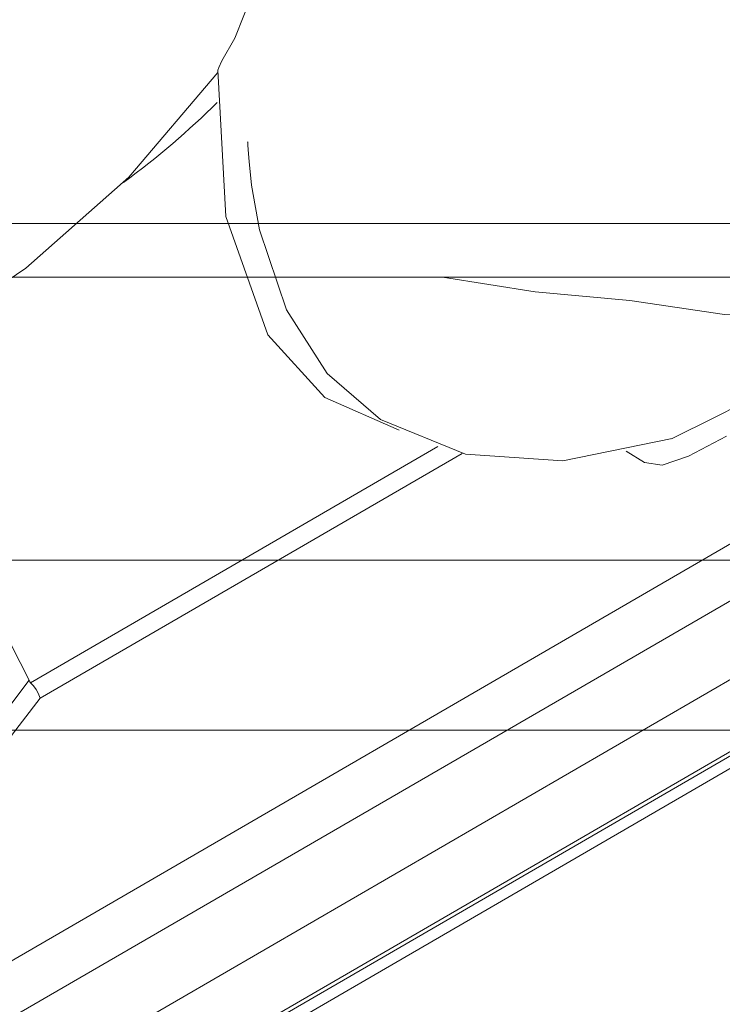
# Model space of a CAD drawing. Units: millimetres. Extents: x -149 to 149, y -67 to 68.
# Drawn here: x 5 to 11, y -4 to 5 of the extents above; entities that cross this region are included whole.
import ezdxf

# ---------------------------------------------------------------- set-up
doc = ezdxf.new("R2010")
doc.units = ezdxf.units.MM
for name, color, linetype, true_color in [('ORTHO$58', 7, 'Continuous', 0xffffff), ('ORTHO$60', 7, 'Continuous', 0xffffff), ('Top$57', 7, 'Continuous', 0xffffff), ('Top$61', 7, 'Continuous', 0xffffff)]:
    doc.layers.add(name, color=color, linetype=linetype, true_color=true_color)

msp = doc.modelspace()

# ---------------------------------------------------------------- linework, layer by layer
at = {"layer": 'ORTHO$58', "color": 155, "linetype": 'Continuous', "lineweight": 13}
for p, q in [((-37.7455, 0, 89.979), (37.7455, 0, 89.979)), ((37.7455, 0, -89.979), (-37.7455, 0, -89.979)), ((-8, 0, 73.5255), (8, 0, 73.5255)), ((8, 0, 64.4745), (-8, 0, 64.4745)), ((8, 0, 74.0248), (-8, 0, 74.0248)), ((-8, 0, 63.9752), (8, 0, 63.9752)), ((1.2536, 0, 74.0773), (8, 0, 74.0773)), ((14.7155, 0, 89.7532), (1.2606, 0, 89.7532)), ((1.938, 0, 89.2713), (14.7155, 0, 89.2713)), ((8, 0, 74.8525), (1.9842, 0, 74.8525)), ((2.4053, 0, -2.6175), (5.2947, 0, -2.6175)), ((5.2947, 0, 2.6175), (2.4053, 0, 2.6175)), ((2.4607, 0, 63.1785), (5.2393, 0, 63.1785)), ((5.2393, 0, 63.9013), (2.4607, 0, 63.9013)), ((2.4845, 0, -89.7532), (5.2155, 0, -89.7532)), ((5.2155, 0, -89.2713), (2.4845, 0, -89.2713)), ((5.2275, 0, -76.1437), (5.2155, 0, -89.2713)), ((5.2169, 0, -54.9297), (5.5989, 0, -55.1502)), ((5.5989, 0, -65.8498), (5.2169, 0, -66.0703)), ((5.2393, 0, 63.1785), (5.2393, 0, 63.9013)), ((5.2393, 0, 63.1785), (5.2947, 0, 2.6175)), ((5.2947, 0, -2.6175), (5.2561, 0, -44.8792)), ((6.3263, 0, -87.73), (5.7156, 0, -88.9523)), ((5.7156, 0, -88.9523), (5.7273, 0, -76.1611)), ((5.7365, 0, -55.2296), (6.1185, 0, -55.4502)), ((6.1185, 0, -65.5498), (5.7365, 0, -65.7704)), ((5.7702, 0, 29.2651), (5.7393, 0, 63.0884)), ((5.7393, 0, 63.0884), (6.5124, 0, 61.5409)), ((5.7559, 0, -44.8967), (5.7803, 0, -18.2018)), ((5.7945, 0, 2.6349), (5.7725, 0, 26.7328)), ((5.7825, 0, -15.7961), (5.7945, 0, -2.6349)), ((5.8227, 0, -0.3314), (6.5724, 0, -0.3314)), ((5.8227, 0, 0.3314), (6.5724, 0, 0.3314)), ((5.8227, 0, 0.3314), (5.8227, 0, -0.3314)), ((5.8837, 0, -74.499), (5.8837, 0, -75.8434)), ((5.8837, 0, -45.1566), (5.8837, 0, -46.501)), ((6.5112, 0, 4.186), (5.9055, 0, 3.5803)), ((5.9055, 0, -3.5803), (6.5112, 0, -4.186)), ((6.256, 0, -55.5296), (6.6381, 0, -55.7502)), ((6.6381, 0, -65.2498), (6.256, 0, -65.4704)), ((6.4653, 0, -89.7012), (7.0761, 0, -88.479)), ((7.2622, 0, 62.2899), (6.489, 0, 63.8373)), ((6.5559, 0, -5.9354), (7.3056, 0, -5.9354)), ((6.5559, 0, 5.9354), (7.3056, 0, 5.9354)), ((6.5559, 0, 26.32), (6.5559, 0, 5.9354)), ((6.5559, 0, -5.9354), (6.5559, 0, -15.3518)), ((6.5559, 0, -77.4932), (6.5559, 0, -78.4927)), ((6.5559, 0, 59.7933), (6.5559, 0, 29.68)), ((6.5559, 0, 59.7933), (7.3056, 0, 59.7933)), ((6.5559, 0, -18.6482), (6.5559, 0, -43.5068)), ((6.5559, 0, -77.4932), (7.3056, 0, -77.4932)), ((6.5559, 0, -43.5068), (7.3056, 0, -43.5068)), ((6.5559, 0, -78.4927), (7.3056, 0, -78.4927)), ((6.5724, 0, -0.3314), (6.5724, 0, 0.3314)), ((8.8276, 0, -0.3314), (6.5724, 0, -0.3314)), ((6.5724, 0, 0.3314), (8.8276, 0, 0.3314)), ((6.6553, 0, -2.8305), (8.7447, 0, -2.8305)), ((6.6553, 0, 2.8305), (7.261, 0, 3.4362)), ((7.261, 0, -3.4362), (6.6553, 0, -2.8305)), ((8.7447, 0, 2.8305), (6.6553, 0, 2.8305)), ((6.7756, 0, -55.8296), (6.8171, 0, -55.8535)), ((6.8171, 0, -65.1465), (6.7756, 0, -65.1704)), ((7.0761, 0, -88.479), (8.3239, 0, -88.479)), ((7.4325, 0, -62.2326), (7.2471, 0, -62.418)), ((7.4325, 0, -62.8326), (7.2471, 0, -63.018)), ((7.4325, 0, -63.4326), (7.2471, 0, -63.618)), ((8.139, 0, -3.4362), (7.261, 0, -3.4362)), ((7.261, 0, 3.4362), (8.139, 0, 3.4362)), ((8, 0, 62.2899), (7.2622, 0, 62.2899)), ((7.3056, 0, 59.7933), (8, 0, 59.7933)), ((7.3056, 0, 5.9354), (7.3056, 0, 26.0304)), ((7.3056, 0, -5.9354), (8.0944, 0, -5.9354)), ((8.0944, 0, 5.9354), (7.3056, 0, 5.9354)), ((7.3056, 0, -43.5068), (7.3056, 0, -18.9607)), ((7.3056, 0, -15.0393), (7.3056, 0, -5.9354)), ((7.3056, 0, 29.9696), (7.3056, 0, 59.7933)), ((8.0944, 0, -78.4927), (7.3056, 0, -78.4927)), ((7.3056, 0, -78.4927), (7.3056, 0, -77.4932)), ((7.4325, 0, -56.9194), (7.4325, 0, -56.9673)), ((7.4325, 0, -57.1261), (7.4325, 0, -57.5673)), ((7.4325, 0, -57.7261), (7.4325, 0, -58.1673)), ((7.4325, 0, -58.3261), (7.4325, 0, -58.7672)), ((7.4325, 0, -62.2328), (7.4325, 0, -62.6739)), ((7.4325, 0, -62.8327), (7.4325, 0, -63.2739)), ((7.4325, 0, -63.4327), (7.4325, 0, -63.8739)), ((7.4325, 0, -64.0327), (7.4325, 0, -64.0806)), ((8, 0, 59.7933), (8, 0, 62.2899)), ((8, 0, 63.9752), (8, 0, 62.2899)), ((8, 0, 74.0248), (8, 0, 74.0773)), ((8, 0, 74.8525), (8, 0, 74.0773)), ((8, 0, 73.5255), (8, 0, 74.0248)), ((8, 0, 63.9752), (8, 0, 64.4745)), ((8.8441, 0, 5.9354), (8.0944, 0, 5.9354)), ((8.0944, 0, 26.0494), (8.0944, 0, 5.9354)), ((8.8441, 0, -5.9354), (8.0944, 0, -5.9354)), ((8.0944, 0, -5.9354), (8.0944, 0, -15.0393)), ((8.0944, 0, -18.9607), (8.0944, 0, -43.868)), ((8.0944, 0, 59.7938), (8.0944, 0, 29.9506)), ((8.0944, 0, -78.4927), (8.8441, 0, -78.4927)), ((8.0944, 0, -77.132), (8.0944, 0, -78.4927)), ((8.8441, 0, 59.7938), (8.0944, 0, 59.7938)), ((8.0944, 0, -77.132), (8.8441, 0, -77.132)), ((8.8441, 0, -43.868), (8.0944, 0, -43.868)), ((8.7447, 0, -2.8305), (8.139, 0, -3.4362)), ((8.139, 0, 3.4362), (8.7447, 0, 2.8305)), ((8.3239, 0, -88.479), (8.9347, 0, -89.7012)), ((9.5773, 0, -0.3314), (8.8276, 0, -0.3314)), ((9.5773, 0, 0.3314), (8.8276, 0, 0.3314)), ((8.8276, 0, 0.3314), (8.8276, 0, -0.3314)), ((8.8441, 0, 5.9354), (8.8441, 0, 26.3856)), ((8.8441, 0, -15.3518), (8.8441, 0, -5.9354)), ((8.8441, 0, 29.6144), (8.8441, 0, 59.7938)), ((8.8441, 0, -78.4927), (8.8441, 0, -77.132)), ((8.8441, 0, -43.868), (8.8441, 0, -18.6482)), ((8.8888, 0, -4.186), (9.4945, 0, -3.5803)), ((9.4945, 0, 3.5803), (8.8888, 0, 4.186)), ((9.6844, 0, -88.9523), (9.0737, 0, -87.73)), ((9.5163, 0, -72.3739), (9.5163, 0, -73.2719)), ((9.5163, 0, -47.7281), (9.5163, 0, -48.6261)), ((9.5773, 0, -0.3314), (9.5773, 0, 0.3314)), ((9.6276, 0, 26.8857), (9.6055, 0, 2.6349)), ((9.6055, 0, -2.6349), (9.6175, 0, -15.7961)), ((9.6197, 0, -18.2018), (9.6474, 0, -48.4499)), ((9.6608, 0, 63.1591), (9.6297, 0, 29.112)), ((9.6694, 0, -72.5797), (9.6844, 0, -88.9523)), ((10.1053, 0, -2.6175), (14.1125, 0, -2.6175)), ((14.1125, 0, 2.6175), (10.1053, 0, 2.6175)), ((10.1053, 0, 2.6175), (10.1611, 0, 63.5933)), ((10.1472, 0, -48.4325), (10.1053, 0, -2.6175)), ((10.1845, 0, -89.2713), (10.1693, 0, -72.5622)), ((10.1845, 0, -89.7532), (14.7155, 0, -89.7532)), ((14.7155, 0, -89.2713), (10.1845, 0, -89.2713))]:
    msp.add_line(p, q, dxfattribs=at)
for points in [[(5.2168, 0), (3.5385, 0), (2.2157, 0)], [(2.2157, 0), (3.894, 0), (5.2168, 0)], [(5.7273, 0), (5.5633, 0), (5.1155, 0), (4.6388, 0), (4.1353, 0)], [(4.1595, 0), (4.801, 0), (5.3633, 0), (5.6532, 0), (5.7559, 0)], [(4.2727, 0), (4.6565, 0), (4.9936, 0), (5.2275, 0)], [(4.2736, 0), (4.9175, 0), (5.4865, 0), (5.78, 0), (5.8837, 0)], [(5.8837, 0), (5.7179, 0), (5.2637, 0), (4.7813, 0), (4.2736, 0)], [(5.2561, 0), (5.1574, 0), (4.8877, 0), (4.2981, 0)], [(6.4653, 0), (6.4201, 0), (6.3214, 0), (6.0395, 0), (5.2155, 0)], [(5.7156, 0), (5.541, 0), (5.2155, 0)], [(5.2155, 0), (5.2155, 0), (5.2155, 0)], [(5.2168, 0), (5.2547, 0), (5.2846, 0)], [(5.2846, 0), (5.2466, 0), (5.2168, 0)], [(5.2846, 0), (5.3131, 0), (5.3458, 0)], [(5.3458, 0), (5.3047, 0), (5.2846, 0)], [(5.3458, 0), (5.4867, 0), (5.599, 0)], [(5.599, 0), (5.4563, 0), (5.3458, 0)], [(5.7702, 0), (5.7685, 0), (5.7659, 0), (5.7587, 0), (5.7388, 0), (5.6893, 0), (5.5899, 0), (5.4499, 0), (5.3893, 0), (5.5754, 0), (5.7099, 0), (5.7567, 0), (5.7686, 0), (5.7714, 0), (5.7725, 0)], [(5.7825, 0), (5.781, 0), (5.7786, 0), (5.7723, 0), (5.755, 0), (5.7122, 0), (5.6252, 0), (5.4986, 0), (5.4373, 0), (5.5993, 0), (5.7225, 0), (5.7658, 0), (5.7767, 0), (5.7793, 0), (5.7803, 0)], [(5.7364, 0), (5.6593, 0), (5.599, 0)], [(5.599, 0), (5.6758, 0), (5.7364, 0)], [(5.7156, 0), (5.7826, 0), (5.9907, 0), (6.4653, 0)], [(5.7273, 0), (5.8149, 0), (5.8837, 0)], [(5.7364, 0), (5.7743, 0), (5.8042, 0)], [(5.8042, 0), (5.7662, 0), (5.7364, 0)], [(5.8837, 0), (5.8121, 0), (5.7559, 0)], [(5.8042, 0), (5.8329, 0), (5.8655, 0)], [(5.8655, 0), (5.8245, 0), (5.8042, 0)], [(5.8655, 0), (6.0063, 0), (6.1187, 0)], [(6.1187, 0), (5.9759, 0), (5.8655, 0)], [(5.8837, 0), (6.2358, 0), (6.5124, 0)], [(6.5124, 0), (6.1603, 0), (5.8837, 0)], [(6.3122, 0), (5.9744, 0), (5.8837, 0)], [(5.8837, 0), (6.0279, 0), (6.3122, 0)], [(6.256, 0), (6.1789, 0), (6.1187, 0)], [(6.1187, 0), (6.1954, 0), (6.256, 0)], [(6.256, 0), (6.294, 0), (6.3238, 0)], [(6.3238, 0), (6.2858, 0), (6.256, 0)], [(6.9375, 0), (6.5872, 0), (6.3122, 0)], [(6.3122, 0), (6.6623, 0), (6.9375, 0)], [(6.3238, 0), (6.3526, 0), (6.3851, 0)], [(6.3851, 0), (6.3443, 0), (6.3238, 0)], [(6.3851, 0), (6.5259, 0), (6.6383, 0)], [(6.6383, 0), (6.4955, 0), (6.3851, 0)], [(6.5559, 0), (6.5521, 0), (6.541, 0), (6.5261, 0), (6.5186, 0), (6.5152, 0), (6.5124, 0)], [(6.5124, 0), (6.5165, 0), (6.5196, 0), (6.525, 0), (6.5339, 0), (6.5466, 0), (6.5559, 0)], [(6.5559, 0), (6.558, 0), (6.5612, 0), (6.5701, 0), (6.596, 0), (6.6709, 0), (6.8369, 0), (7.0539, 0), (7.3056, 0)], [(7.3056, 0), (6.9307, 0), (6.7395, 0), (6.6084, 0), (6.568, 0), (6.559, 0), (6.5568, 0), (6.5559, 0)], [(7.3056, 0), (6.93, 0), (6.7385, 0), (6.6079, 0), (6.568, 0), (6.559, 0), (6.5568, 0), (6.5559, 0)], [(6.5559, 0), (6.558, 0), (6.5612, 0), (6.57, 0), (6.5956, 0), (6.6703, 0), (6.8362, 0), (7.0537, 0), (7.3056, 0)], [(6.7756, 0), (6.6985, 0), (6.6383, 0)], [(6.6383, 0), (6.715, 0), (6.7756, 0)], [(6.7756, 0), (6.8136, 0), (6.8435, 0)], [(6.8435, 0), (6.8054, 0), (6.7756, 0)], [(6.8435, 0), (6.8724, 0), (6.9047, 0)], [(6.9047, 0), (6.8641, 0), (6.8435, 0)], [(6.9047, 0), (7.0455, 0), (7.1579, 0)], [(7.1579, 0), (7.0151, 0), (6.9047, 0)], [(7.3056, 0), (7.1769, 0), (7.0537, 0), (6.9719, 0), (6.9489, 0), (6.9417, 0), (6.9375, 0)], [(6.9375, 0), (6.9441, 0), (6.9511, 0), (6.9673, 0), (7.0071, 0), (7.1039, 0), (7.2047, 0), (7.3056, 0)], [(7.2878, 0), (7.2148, 0), (7.1579, 0)], [(7.1579, 0), (7.2304, 0), (7.2878, 0)], [(7.2471, 0), (7.2326, 0), (7.2471, 0)], [(7.2471, 0), (7.2326, 0), (7.2471, 0)], [(7.2471, 0), (7.2326, 0), (7.2471, 0)], [(7.2471, 0), (7.2326, 0), (7.2471, 0)], [(7.2471, 0), (7.2328, 0), (7.2471, 0)], [(7.2471, 0), (7.2329, 0), (7.2471, 0)], [(7.2471, 0), (7.2329, 0), (7.2471, 0)], [(7.2471, 0), (7.2329, 0), (7.2471, 0)], [(7.4325, 0), (7.328, 0), (7.2471, 0)], [(7.2471, 0), (7.351, 0), (7.4325, 0)], [(7.4325, 0), (7.328, 0), (7.2471, 0)], [(7.2471, 0), (7.351, 0), (7.4325, 0)], [(7.4325, 0), (7.328, 0), (7.2471, 0)], [(7.2471, 0), (7.351, 0), (7.4325, 0)], [(7.4325, 0), (7.328, 0), (7.2471, 0)], [(7.2471, 0), (7.351, 0), (7.4325, 0)], [(7.2471, 0), (7.3503, 0), (7.4325, 0)], [(7.2471, 0), (7.3502, 0), (7.4325, 0)], [(7.2471, 0), (7.3502, 0), (7.4325, 0)], [(7.4325, 0), (7.3288, 0), (7.2471, 0)], [(7.2471, 0), (7.3502, 0), (7.4325, 0)], [(7.4325, 0), (7.4325, 0), (7.4325, 0)], [(7.4325, 0), (7.4325, 0), (7.4325, 0)], [(7.4325, 0), (7.4325, 0), (7.4325, 0)], [(7.4325, 0), (7.4325, 0), (7.4325, 0)], [(7.4325, 0), (7.4325, 0), (7.4325, 0)], [(7.4325, 0), (7.4325, 0), (7.4325, 0)], [(7.4325, 0), (7.4325, 0), (7.4325, 0)], [(7.4325, 0), (7.4325, 0), (7.4325, 0)], [(7.4325, 0), (7.4325, 0), (7.4325, 0)], [(7.7739, 0), (7.7752, 0), (7.7827, 0), (7.8095, 0), (7.8912, 0), (8.0944, 0)], [(8.0944, 0), (7.9603, 0), (7.847, 0), (7.7854, 0), (7.7745, 0), (7.7739, 0)], [(8.3432, 0), (8.0256, 0), (7.7739, 0)], [(7.7739, 0), (8.0939, 0), (8.3432, 0)], [(8, 0), (9.7257, 0), (11.2455, 0), (12.3794, 0), (12.9972, 0), (13.0265, 0), (12.4639, 0), (11.3754, 0), (9.8842, 0)], [(8.124, 0), (8.1182, 0), (8.114, 0), (8.1073, 0), (8.0983, 0), (8.0942, 0), (8.0944, 0)], [(8.8441, 0), (8.842, 0), (8.8388, 0), (8.8299, 0), (8.804, 0), (8.7291, 0), (8.5631, 0), (8.3461, 0), (8.0944, 0)], [(8.0944, 0), (8.4693, 0), (8.6605, 0), (8.7916, 0), (8.832, 0), (8.841, 0), (8.8432, 0), (8.8441, 0)], [(8.8441, 0), (8.8422, 0), (8.8394, 0), (8.8317, 0), (8.8092, 0), (8.7441, 0), (8.5623, 0), (8.0944, 0)], [(8.0944, 0), (8.6598, 0), (8.8021, 0), (8.8343, 0), (8.8415, 0), (8.8433, 0), (8.8441, 0)], [(8.7956, 0), (8.4252, 0), (8.124, 0)], [(9.5163, 0), (9.409, 0), (9.1167, 0), (8.724, 0), (8.3432, 0)], [(8.3432, 0), (8.724, 0), (9.1167, 0), (9.409, 0), (9.5163, 0)], [(9.8842, 0), (9.4142, 0), (9.0422, 0), (8.8485, 0), (8.8079, 0), (8.7989, 0), (8.7956, 0)], [(8.8441, 0), (8.8482, 0), (8.8597, 0), (8.8744, 0), (8.8817, 0), (8.8876, 0)], [(8.8441, 0), (8.8479, 0), (8.8589, 0), (8.8737, 0), (8.8813, 0), (8.8876, 0)], [(8.8876, 0), (8.8803, 0), (8.8748, 0), (8.8659, 0), (8.8533, 0), (8.8441, 0)], [(8.8876, 0), (9.2397, 0), (9.5163, 0)], [(9.5163, 0), (9.1642, 0), (8.8876, 0)], [(8.8876, 0), (9.3206, 0), (9.6608, 0)], [(10.1845, 0), (9.3605, 0), (9.0786, 0), (8.9799, 0), (8.9347, 0)], [(8.9347, 0), (9.2435, 0), (9.5144, 0), (9.6844, 0)], [(9.5163, 0), (9.6021, 0), (9.6694, 0)], [(9.6474, 0), (9.574, 0), (9.5163, 0)], [(9.5163, 0), (9.6499, 0), (9.9265, 0)], [(9.9265, 0), (9.5997, 0), (9.5163, 0)], [(9.6197, 0), (9.6212, 0), (9.6236, 0), (9.63, 0), (9.6477, 0), (9.6921, 0), (9.7809, 0), (9.9064, 0), (9.9609, 0), (9.7939, 0), (9.6736, 0), (9.6317, 0), (9.6211, 0), (9.6185, 0), (9.6175, 0)], [(9.6276, 0), (9.629, 0), (9.631, 0), (9.6364, 0), (9.6512, 0), (9.6873, 0), (9.7605, 0), (9.8674, 0), (9.9196, 0), (9.7824, 0), (9.6788, 0), (9.6422, 0), (9.6328, 0), (9.6306, 0), (9.6297, 0)], [(9.6474, 0), (9.7823, 0), (10.0595, 0)], [(9.6608, 0), (9.6706, 0), (9.6882, 0), (9.7389, 0), (9.8736, 0), (10.1611, 0)], [(10.0807, 0), (9.7527, 0), (9.6694, 0)], [(10.1845, 0), (9.7987, 0), (9.6844, 0)], [(9.9265, 0), (10.001, 0), (10.0595, 0)], [(10.0807, 0), (9.9944, 0), (9.9265, 0)], [(10.0595, 0), (11.3366, 0), (12.4396, 0), (13.8081, 0)], [(13.7983, 0), (12.9864, 0), (11.9933, 0), (10.0807, 0)], [(10.3945, 0), (10.1977, 0), (10.1472, 0)], [(10.1693, 0), (10.2493, 0), (10.4157, 0)], [(10.1845, 0), (10.1845, 0), (10.1845, 0)]]:
    msp.add_lwpolyline(points, dxfattribs=at)
at = {"layer": 'ORTHO$58', "color": 155, "linetype": 'Continuous', "lineweight": 13, "extrusion": (0, 1, 0)}
for radius in [13.3218, 12.8214, 10.284, 10.0887, 7.2]:
    msp.add_circle((0, -60.5), radius, dxfattribs=at)
at = {"layer": 'ORTHO$58', "color": 155, "linetype": 'Continuous', "lineweight": 13, "extrusion": (0, -1, 0)}
for radius in [13.3209, 10.7833]:
    msp.add_circle((0, -60.5), radius, dxfattribs=at)
at = {"layer": 'ORTHO$58', "color": 155, "linetype": 'Continuous', "lineweight": 13, "extrusion": (0, 1, 0)}
for centre, radius, start, end in [((0, 0), 139, 51.727635, 128.272365), ((0, 0), 139, 51.727635, 128.272365), ((0, 0), 139, 231.727635, 304.83144), ((0, 0), 139, 231.727635, 304.83144), ((0, -60.5), 8, 218.28938, 261.71438), ((0, -60.5), 8, 98.28563, 141.71063), ((0, -60.5), 7.75, 103.545, 136.45688), ((0, -60.5), 7.75, 223.54312, 256.44937), ((-7.6528, 28), 2, 279.99695, 80.00305), ((-7.7, -17), 2, 281.37275, 78.62725), ((0, -60.5), 8.25, 145.72218, 147.75708), ((0, -60.5), 8.25, 212.24292, 214.27782), ((0, -60.5), 16.0005, 240.93148, 244.30517), ((0, -60.5), 16.0005, 115.69483, 119.06852), ((0, -60.5), 8.25, 152.24292, 154.27782), ((0, -60.5), 8.25, 205.72218, 207.75708), ((0, -60.5), 8, 180, 201.7125), ((0, -60.5), 8, 158.2875, 180), ((0, -60.5), 7.75, 163.54688, 196.45313), ((-8, 69), 6.7101, 268.94138, 270), ((-8, 69), 4.5255, 90, 270), ((-7.7, -17), 2, 101.37275, 258.62725), ((-7.6528, 28), 2, 102.75524, 257.24476), ((0, -60.5), 14.7782, 132.19834, 160.47202), ((0, -60.5), 14.7782, 199.52798, 227.80166)]:
    msp.add_arc(centre, radius, start, end, dxfattribs=at)
at = {"layer": 'ORTHO$58', "color": 155, "linetype": 'Continuous', "lineweight": 13, "extrusion": (0, -1, 0)}
for centre, radius, start, end in [((0, -60.5), 14.7411, 55.52953, 64.64628), ((0, -60.5), 14.7411, 295.35372, 304.47047), ((0, -60.5), 8.5, 29.02457, 30.97543), ((0, -60.5), 8.5, 329.02457, 330.97543), ((0, -60.5), 18.4971, 293.26355, 295.9511), ((0, -60.5), 18.4971, 64.0489, 66.73645), ((8, 69), 9.2067, 270, 270.58738), ((8, 69), 5.0248, 270, 90)]:
    msp.add_arc(centre, radius, start, end, dxfattribs=at)
at = {"layer": 'ORTHO$58', "color": 155, "linetype": 'Continuous', "lineweight": 13, "extrusion": (0, 1, 0)}
for centre, major_axis, ratio, start_param, end_param in [((5.2275, 0, -76.1611), (-0.5, 0, 0.0005), 0.034899, 1.570764, 3.115397), ((5.2561, 0, -44.8967), (0.5, 0, -0.0005), 0.034899, 4.712357, 6.256989), ((5.2947, 0, 2.6349), (0.5, 0, 0.0005), 0.034899, 0.026196, 1.570828), ((5.2947, 0, -2.6349), (0.5, 0, -0.0005), 0.034899, 4.712357, 6.256989), ((6.489, 0, 63.0884), (-0.6709, 0, -0.3352), 0.998288, 0.464059, 2.033485), ((6.6553, 0, 3.5803), (-0.5303, 0, 0.5303), 0.999315, 3.927333, 5.497445), ((6.6553, 0, -3.5803), (-0.5303, 0, -0.5303), 0.999315, 0.785741, 2.355852), ((7.0761, 0, -87.73), (-0.6709, 0, 0.3352), 0.998288, 4.2497, 5.819127), ((7.261, 0, -4.186), (-0.5303, 0, -0.5303), 0.999315, 0.785741, 2.355852), ((7.261, 0, 4.186), (-0.5303, 0, 0.5303), 0.999315, 3.927333, 5.497445), ((7.2622, 0, 61.5409), (-0.6709, 0, -0.3352), 0.998288, 0.464059, 2.033485), ((7.2622, 0, -45.4068), (-0.6502, 0, 0.3737), 0.998622, 4.63929, 5.76093), ((7.2622, 0, -75.5932), (-0.6502, 0, -0.3737), 0.998622, 0.522255, 1.643895), ((8.1378, 0, -75.1397), (-0.7076, 0, 0.2487), 0.996895, 0.727067, 2.802688), ((8.1378, 0, -45.8603), (0.7076, 0, 0.2487), 0.996895, 0.338905, 2.414525), ((8.1378, 0, 61.5422), (0.6722, 0, -0.3327), 0.998262, 4.234981, 5.822852), ((8.139, 0, 4.186), (0.5303, 0, 0.5303), 0.999315, 0.785741, 2.355852), ((8.139, 0, -4.186), (0.5303, 0, -0.5303), 0.999315, 3.927333, 5.497445), ((8.3239, 0, -87.73), (-0.6709, 0, -0.3352), 0.998288, 3.605651, 5.175078), ((8.7447, 0, -3.5803), (0.5303, 0, -0.5303), 0.999315, 3.927333, 5.497445), ((8.7447, 0, 3.5803), (0.5303, 0, 0.5303), 0.999315, 0.785741, 2.355852), ((8.9111, 0, 63.1591), (0.6818, 0, -0.3125), 0.998031, 4.128753, 5.85263), ((10.1053, 0, 2.6349), (0.5, 0, -0.0005), 0.034899, 1.570764, 3.115397), ((10.1053, 0, -2.6349), (0.5, 0, 0.0005), 0.034899, 3.167789, 4.712421), ((10.1472, 0, -48.4499), (0.5, 0, 0.0005), 0.034899, 3.167789, 4.712421), ((10.1693, 0, -72.5797), (-0.5, 0, -0.0005), 0.034899, 0.026196, 1.570828), ((10.1611, 0, 63.5671), (0.2777, 0, -0.6967), 0.012928, 3.193957, 4.679964), ((10.3945, 0, -49.0055), (0.335, 0, 0.3712), 0.023389, 3.185238, 4.738301), ((10.4157, 0, -72.0227), (-0.3357, 0, 0.3706), 0.023437, 0.043645, 1.544927)]:
    msp.add_ellipse(centre, major_axis=major_axis, ratio=ratio, start_param=start_param, end_param=end_param, dxfattribs=at)
at = {"layer": 'ORTHO$58', "color": 155, "linetype": 'Continuous', "lineweight": 13, "extrusion": (0, -1, 0)}
for centre, major_axis, ratio, start_param, end_param in [((5.2394, 0, 63.0866), (-0.5, 0, 0.0007), 0.183688, 3.168224, 4.712856), ((5.2394, 0, 63.8356), (-1.25, 0, 0), 0.052536, 3.167837, 4.712469), ((3.3189, 0), (0, 0, 75), 0.02636, 4.677482, 4.747296), ((7.0377, 0, 28), (1.8458, 0), 0.942833, 1.834873, 2.327709), ((7.0377, 0, 28), (1.8458, 0), 0.942833, 3.9572, 4.448313), ((7.0908, 0, -17), (1.8281, 0), 0.942833, 3.913142, 4.415462), ((7.0908, 0, -17), (1.8281, 0), 0.942833, 1.867723, 2.368319), ((3.8187, 0), (0, 0, 75.5), 0.026186, 4.677482, 4.747296), ((5.9078, 0, 0.3314), (0, 0, 3.25), 0.026186, 0.02618, 1.570796), ((5.9078, 0, -0.3314), (0, 0, 3.25), 0.026186, 1.570796, 3.115413), ((6.3137, 0, -78.4927), (0, 0, 9.25), 0.026186, 3.193953, 4.712389), ((6.51, 0, -5.9354), (0, 0, 1.75), 0.026186, 4.712389, 6.257005), ((6.51, 0, 5.9354), (0, 0, 1.75), 0.026186, 3.167773, 4.712389), ((6.51, 0, 59.7933), (0, 0, 1.75), 0.026186, 4.712389, 6.230825), ((6.6575, 0, -0.3314), (0, 0, 2.5), 0.034042, 1.570796, 3.115413), ((6.6575, 0, 0.3314), (0, 0, 2.5), 0.034042, 0.02618, 1.570796), ((7.0634, 0, -78.4927), (0, 0, 10), 0.024222, 3.193953, 4.712389), ((7.2598, 0, -5.9354), (0, 0, 2.5), 0.01833, 4.712389, 6.257005), ((7.2598, 0, 5.9354), (0, 0, 2.5), 0.01833, 3.167773, 4.712389), ((7.2598, 0, 59.7933), (0, 0, 2.5), 0.01833, 4.712389, 6.230825), ((8, 0, 69.0155), (0, 0, 5.837), 0.999998, 3.520854, 6.283185), ((8.1402, 0, -5.9354), (0, 0, 2.5), 0.01833, 0.02618, 1.570796), ((8.1402, 0, 5.9354), (0, 0, 2.5), 0.01833, 1.570796, 3.115413), ((8.3366, 0, -78.4927), (0, 0, 10), 0.024222, 1.570796, 3.089233), ((8.7425, 0, -0.3314), (0, 0, 2.5), 0.034042, 3.167773, 4.712389), ((8.7425, 0, 0.3314), (0, 0, 2.5), 0.034042, 4.712389, 6.257005), ((8.3092, 0, -17), (1.8281, 0), 0.942833, 5.009316, 5.511636), ((8.3092, 0, -17), (1.8281, 0), 0.942833, 0.773274, 1.273869), ((8.89, 0, 5.9354), (0, 0, 1.75), 0.026186, 1.570796, 3.115413), ((9.0863, 0, -78.4927), (0, 0, 9.25), 0.026186, 1.570796, 3.089233), ((8.89, 0, -5.9354), (0, 0, 1.75), 0.026186, 0.02618, 1.570796), ((8.2562, 0, 28), (1.8104, 0), 0.942833, 5.043153, 5.571934), ((8.2562, 0, 28), (1.8104, 0), 0.942833, 0.709527, 1.240033), ((9.4922, 0, -0.3314), (0, 0, 3.25), 0.026186, 3.167773, 4.712389), ((9.4922, 0, 0.3314), (0, 0, 3.25), 0.026186, 4.712389, 6.257005), ((11.5813, 0), (0, 0, 75.5), 0.026186, 1.53589, 1.605703), ((12.0811, 0), (0, 0, 75), 0.02636, 1.53589, 1.605703), ((0, 0, -60.5062), (0, 0, 15.515), 0.999999, 5.116099, 5.54902), ((0, 0, -60.5062), (0, 0, 15.515), 0.999999, 3.877597, 4.306923)]:
    msp.add_ellipse(centre, major_axis=major_axis, ratio=ratio, start_param=start_param, end_param=end_param, dxfattribs=at)
at = {"layer": 'ORTHO$60', "color": 155, "linetype": 'Continuous', "lineweight": 13}
for p, q in [((36.25, 0, -87), (-36.25, 0, -87)), ((-36.25, 0, 87), (36.25, 0, 87)), ((36.25, 0, -87), (-36.25, 0, -87)), ((-36.25, 0, 87), (36.25, 0, 87)), ((35.8021, 0, 86.6791), (-35.7991, 0, 86.6791)), ((-35.7991, 0, -86.6713), (35.8021, 0, -86.6713)), ((35.8021, 0, -86.8207), (-35.7991, 0, -86.8207)), ((-35.7991, 0, 86.8285), (35.8021, 0, 86.8285)), ((-35.4001, 0, 86.4961), (35.3999, 0, 86.4961)), ((-35.1607, 0, 86.2538), (35.1605, 0, 86.2538)), ((35.1605, 0, 85.9567), (-35.1607, 0, 85.9567)), ((35.3999, 0, -86.5039), (-33.5769, 0, -86.5039)), ((35.1605, 0, -86.2616), (-33.4767, 0, -86.2616)), ((-33.4767, 0, -85.9645), (35.1605, 0, -85.9645)), ((20.7877, 0, -75.9802), (-20.7909, 0, -75.9802)), ((-20.7909, 0, 78.581), (20.7877, 0, 78.581)), ((20.7877, 0, 78.331), (-20.7909, 0, 78.331)), ((-20.7909, 0, -78.3466), (20.7877, 0, -78.3466)), ((20.7877, 0, -78.5966), (-20.7909, 0, -78.5966)), ((-20.7909, 0, -75.7302), (20.7877, 0, -75.7302)), ((20.7877, 0, 75.7146), (-20.7909, 0, 75.7146)), ((-20.7909, 0, 75.9646), (20.7877, 0, 75.9646)), ((20.4959, 0, -19.3074), (-20.4991, 0, -19.3074)), ((20.4959, 0, 6.0926), (-20.4991, 0, 6.0926)), ((20.4959, 0, -44.7074), (-20.4991, 0, -44.7074)), ((20.4959, 0, 56.8926), (-20.4991, 0, 56.8926)), ((20.4959, 0, 31.4926), (-20.4991, 0, 31.4926)), ((20.4959, 0, -70.1074), (-20.4991, 0, -70.1074)), ((20.4959, 0, 30.9341), (-20.4991, 0, 30.9341)), ((-20.4991, 0, -19.383), (20.4959, 0, -19.383)), ((20.4959, 0, -19.8659), (-20.4991, 0, -19.8659)), ((-20.4991, 0, 31.417), (20.4959, 0, 31.417)), ((-20.4991, 0, -44.783), (20.4959, 0, -44.783)), ((-20.4991, 0, -70.183), (20.4959, 0, -70.183)), ((20.4959, 0, -70.6659), (-20.4991, 0, -70.6659)), ((-20.4991, 0, 56.817), (20.4959, 0, 56.817)), ((20.4959, 0, 5.5341), (-20.4991, 0, 5.5341)), ((20.4959, 0, -45.2659), (-20.4991, 0, -45.2659)), ((20.4959, 0, 56.3341), (-20.4991, 0, 56.3341)), ((-20.4991, 0, 6.017), (20.4959, 0, 6.017)), ((-20.4812, 0, -17.9407), (20.478, 0, -17.9407)), ((-20.4812, 0, 7.4593), (20.478, 0, 7.4593)), ((-20.4812, 0, -43.3407), (20.478, 0, -43.3407)), ((-20.4812, 0, 58.2593), (20.478, 0, 58.2593)), ((-20.4812, 0, 32.8593), (20.478, 0, 32.8593)), ((-20.4812, 0, -68.7407), (20.478, 0, -68.7407)), ((-20.4394, 0, -15.736), (20.4361, 0, -15.736)), ((20.4361, 0, -16.3311), (-20.4394, 0, -16.3311)), ((-20.4394, 0, 9.664), (20.4361, 0, 9.664)), ((-20.4394, 0, -41.136), (20.4361, 0, -41.136)), ((20.4361, 0, 9.0689), (-20.4394, 0, 9.0689)), ((20.4361, 0, -41.7311), (-20.4394, 0, -41.7311)), ((-20.4394, 0, 60.464), (20.4361, 0, 60.464)), ((20.4361, 0, 59.8689), (-20.4394, 0, 59.8689)), ((-20.4394, 0, 35.064), (20.4361, 0, 35.064)), ((20.4361, 0, 34.4689), (-20.4394, 0, 34.4689)), ((-20.4394, 0, -66.536), (20.4361, 0, -66.536)), ((20.4361, 0, -67.1311), (-20.4394, 0, -67.1311)), ((13.9985, 0, 29.5056), (-14.0017, 0, 29.5056)), ((13.9985, 0, -21.2944), (-14.0017, 0, -21.2944)), ((-14.0017, 0, -21.1012), (13.9985, 0, -21.1012)), ((-14.0017, 0, 29.6988), (13.9985, 0, 29.6988)), ((-12.9731, 0, 84.7821), (15.5098, 0, 84.7821)), ((15.5098, 0, 80.1023), (-12.9731, 0, 80.1023)), ((10.6999, 0, -79.4039), (-10.7001, 0, -79.4039)), ((-10.7001, 0, -84.4039), (10.6999, 0, -84.4039)), ((1.965, 0, -57.9681), (6.965, 0, -52.9681)), ((1.965, 0, 43.6241), (6.965, 0, 48.6241)), ((6.965, 0, 52.9603), (4.1622, 0, 55.7631)), ((6.965, 0, -48.6319), (4.17, 0, -45.8369)), ((4.8233, 0, -71.9012), (21.3088, 0, -71.9012)), ((21.3088, 0, -72.0944), (5.1217, 0, -72.0944)), ((5.4143, 0, 84.2421), (5.4143, 0, 82.1263)), ((6.171, 0, 84.2421), (5.4143, 0, 84.2421)), ((7.6984, 0, -80.5078), (5.6984, 0, -81.9578)), ((5.6984, 0, -81.9578), (5.6984, 0, -83.5078)), ((5.6984, 0, -83.5078), (7.6984, 0, -82.4078)), ((6.171, 0, 82.1263), (6.171, 0, 84.2421)), ((13.9985, 0, 4.1056), (6.3119, 0, 4.1056)), ((6.3119, 0, 4.1056), (6.3119, 0, 4.2988)), ((6.3119, 0, 4.2988), (13.9985, 0, 4.2988)), ((6.9277, 0, 80.6423), (7.8853, 0, 80.6423)), ((7.8853, 0, 81.2398), (6.9277, 0, 81.2398)), ((8.711, 0, 54.7063), (6.965, 0, 52.9603)), ((6.965, 0, -48.6319), (8.711, 0, -46.8859)), ((6.965, 0, -52.9681), (8.0346, 0, -54.0377)), ((8.0315, 0, 47.5576), (6.965, 0, 48.6241)), ((9.6984, 0, -81.9578), (7.6984, 0, -80.5078)), ((7.6984, 0, -82.4078), (9.6984, 0, -83.5078)), ((7.8853, 0, 80.6423), (7.8853, 0, 81.2398)), ((8.1889, 0, 84.2421), (8.1889, 0, 82.087)), ((8.9432, 0, 84.2421), (8.1889, 0, 84.2421)), ((8.7335, 0, 54.8337), (8.4042, 0, 55.0131)), ((8.4042, 0, 55.0131), (8.711, 0, 54.7063)), ((8.7413, 0, -46.7663), (8.412, 0, -46.5869)), ((8.412, 0, -46.5869), (8.711, 0, -46.8859)), ((8.5438, 0, 55.346), (8.8732, 0, 55.1666)), ((8.5516, 0, -46.254), (8.881, 0, -46.4334)), ((8.711, 0, -46.8859), (8.786, 0, -46.8109)), ((8.786, 0, 54.7813), (8.711, 0, 54.7063)), ((8.786, 0, 54.7813), (8.7335, 0, 54.8337)), ((8.786, 0, -46.8109), (8.7413, 0, -46.7663)), ((8.828, 0, 54.8233), (8.786, 0, 54.7813)), ((8.786, 0, -46.8109), (8.8203, 0, -46.7766)), ((8.9432, 0, 82.087), (8.9432, 0, 84.2421)), ((9.349, 0, 54.9056), (9.349, 0, 55.0988)), ((13.9985, 0, 54.9056), (9.349, 0, 54.9056)), ((9.349, 0, 55.0988), (13.9985, 0, 55.0988)), ((9.356, 0, -46.6944), (9.356, 0, -46.5012)), ((14.3922, 0, -46.6944), (9.356, 0, -46.6944)), ((9.356, 0, -46.5012), (14.297, 0, -46.5012)), ((9.6984, 0, -83.5078), (9.6984, 0, -81.9578)), ((11.3186, 0, 84.2421), (10.5619, 0, 84.2421)), ((10.5619, 0, 84.2421), (10.5619, 0, 82.0674)), ((10.6999, 0, -84.4039), (10.6999, 0, -79.4039)), ((11.3186, 0, 82.0674), (11.3186, 0, 84.2421))]:
    msp.add_line(p, q, dxfattribs=at)
for points in [[(-34.4016, 0), (34.3984, 0)], [(34.3984, 0), (-34.2333, 0)], [(-5.8063, 0), (-5.0868, 0), (-4.2474, 0), (-3.3888, 0), (-2.4943, 0), (-1.8523, 0), (-1.2098, 0), (-0.5838, 0), (0.1557, 0), (0.7845, 0), (1.5961, 0), (2.4076, 0), (3.2127, 0), (3.9982, 0), (4.6412, 0), (5.1969, 0), (5.8031, 0)], [(5.6437, 0), (4.9671, 0), (3.9657, 0), (2.8212, 0), (1.6294, 0), (0.428, 0), (-0.7746, 0), (-1.9065, 0), (-3.0256, 0), (-4.0931, 0), (-5.0199, 0), (-5.647, 0)], [(12.3583, 0), (10.7222, 0), (9.1064, 0), (7.5497, 0), (6.7757, 0), (6.1149, 0), (5.5863, 0), (5.0624, 0), (4.4145, 0), (3.9482, 0), (3.6869, 0), (3.5521, 0), (3.4781, 0), (3.4579, 0), (3.5329, 0), (3.685, 0), (3.9828, 0)], [(12.3583, 0), (11.1954, 0), (10.0431, 0), (8.9047, 0), (7.8045, 0), (6.7079, 0), (5.8381, 0), (5.2648, 0), (4.5908, 0), (3.997, 0), (3.7309, 0), (3.5894, 0), (3.5054, 0)], [(6.4016, 0), (5.8326, 0), (5.1728, 0), (4.769, 0), (4.3155, 0), (3.9697, 0)], [(8.4042, 0), (7.8554, 0), (7.1323, 0), (6.3067, 0), (4.1622, 0)], [(8.412, 0), (7.8632, 0), (7.1401, 0), (6.3145, 0), (4.17, 0)], [(8.0315, 0), (7.1809, 0), (6.3833, 0), (5.788, 0), (5.37, 0), (4.9128, 0), (4.3645, 0)], [(8.0346, 0), (7.1848, 0), (6.3868, 0), (5.7906, 0), (5.3725, 0), (4.9158, 0), (4.3672, 0)], [(4.649, 0), (5.5274, 0), (6.1366, 0), (6.3161, 0), (6.3749, 0), (6.3966, 0), (6.4056, 0), (6.4134, 0), (8.5378, 0), (12.9119, 0), (20.9464, 0)], [(4.9252, 0), (5.4549, 0), (5.8355, 0), (6.2157, 0), (6.5427, 0), (6.972, 0), (7.5937, 0), (8.2545, 0), (8.9154, 0), (9.5762, 0), (10.2371, 0), (10.8979, 0), (11.5588, 0)], [(4.9252, 0), (5.4549, 0), (5.8355, 0), (6.2157, 0), (6.5427, 0), (6.972, 0), (7.5937, 0), (8.2545, 0), (8.9154, 0), (9.5762, 0), (10.2371, 0), (10.8979, 0), (11.5588, 0)], [(11.4279, 0), (10.3782, 0), (9.6608, 0), (9.2757, 0), (8.8243, 0), (7.9943, 0), (7.2811, 0), (6.7343, 0), (6.5345, 0), (6.265, 0), (5.9211, 0), (5.5028, 0), (5.0101, 0)], [(21.384, 0), (21.7586, 0), (21.9291, 0), (21.9807, 0), (21.9192, 0), (21.669, 0), (21.3652, 0), (20.7317, 0), (19.9757, 0), (19.5817, 0), (19.1875, 0), (18.4331, 0), (17.1567, 0), (15.8771, 0), (14.5485, 0), (12.966, 0), (11.3799, 0), (10.0587, 0), (8.7579, 0), (7.4871, 0), (6.5132, 0), (5.7458, 0), (5.0551, 0)], [(21.1055, 0), (20.1291, 0), (19.1539, 0), (17.5835, 0), (16.3693, 0), (15.045, 0), (13.6762, 0), (12.2158, 0), (10.685, 0), (9.1182, 0), (7.8676, 0), (6.2755, 0), (5.0634, 0)], [(21.1055, 0), (20.1291, 0), (19.1539, 0), (17.5835, 0), (16.3693, 0), (15.045, 0), (13.6762, 0), (12.2158, 0), (10.685, 0), (9.1182, 0), (7.8676, 0), (6.2755, 0), (5.0634, 0)], [(21.1055, 0), (20.1291, 0), (19.1539, 0), (17.5835, 0), (16.3693, 0), (15.045, 0), (13.6762, 0), (12.2158, 0), (10.685, 0), (9.1182, 0), (7.8676, 0), (6.2755, 0), (5.0634, 0)], [(5.1519, 0), (5.7023, 0), (6.5181, 0), (7.0525, 0), (7.532, 0), (8.2778, 0), (8.51, 0), (8.7575, 0), (8.9535, 0), (9.2449, 0), (10.0438, 0), (11.3497, 0), (13.1626, 0), (14.2377, 0), (14.762, 0), (15.2915, 0), (15.8315, 0), (16.3669, 0), (16.8734, 0), (17.3598, 0), (17.6267, 0)], [(5.1519, 0), (5.7023, 0), (6.5181, 0), (7.0525, 0), (7.532, 0), (8.2778, 0), (8.51, 0), (8.7575, 0), (8.9535, 0), (9.2449, 0), (10.0438, 0), (11.3497, 0), (13.1626, 0), (14.2377, 0), (14.762, 0), (15.2915, 0), (15.8315, 0), (16.3669, 0), (16.8734, 0), (17.3598, 0), (17.6267, 0)], [(5.1519, 0), (5.7023, 0), (6.5181, 0), (7.0525, 0), (7.532, 0), (8.2778, 0), (8.51, 0), (8.7575, 0), (8.9535, 0), (9.2449, 0), (10.0438, 0), (11.3497, 0), (13.1626, 0), (14.2377, 0), (14.762, 0), (15.2915, 0), (15.8315, 0), (16.3669, 0), (16.8734, 0), (17.3598, 0), (17.6267, 0)], [(11.5732, 0), (10.6083, 0), (9.9182, 0), (9.1319, 0), (8.5879, 0), (7.7569, 0), (7.0278, 0), (6.3394, 0), (5.807, 0), (5.186, 0)], [(11.5732, 0), (10.6083, 0), (9.9182, 0), (9.1319, 0), (8.5879, 0), (7.7569, 0), (7.0278, 0), (6.3394, 0), (5.807, 0), (5.186, 0)], [(5.4143, 0), (5.4882, 0), (5.887, 0), (6.3847, 0), (6.9277, 0)], [(5.7464, 0), (5.6892, 0), (5.6437, 0)], [(6.3119, 0), (5.9255, 0), (5.7464, 0)], [(5.9077, 0), (5.9958, 0), (6.0968, 0), (6.3119, 0)], [(6.9277, 0), (6.5491, 0), (6.2541, 0), (6.1803, 0), (6.171, 0)], [(6.5475, 0), (6.4681, 0), (6.4016, 0)], [(6.5475, 0), (6.8622, 0), (7.2357, 0)], [(12.3583, 0), (10.8911, 0), (9.4385, 0), (8.3309, 0), (7.2357, 0)], [(10.0781, 0), (9.7033, 0), (9.1154, 0), (8.0315, 0)], [(10.0755, 0), (9.7015, 0), (9.1155, 0), (8.0346, 0)], [(8.1889, 0), (8.2349, 0), (8.5566, 0), (9.1193, 0), (9.7425, 0), (10.3661, 0), (10.9314, 0), (11.2652, 0), (11.3186, 0)], [(8.828, 0), (8.7893, 0), (8.7677, 0), (8.749, 0), (8.7335, 0)], [(8.8203, 0), (8.7884, 0), (8.7703, 0), (8.7546, 0), (8.7413, 0)], [(9.356, 0), (9.1501, 0), (9.0254, 0), (8.9136, 0), (8.8203, 0)], [(9.349, 0), (9.1509, 0), (9.0303, 0), (8.921, 0), (8.828, 0)], [(10.5619, 0), (10.5306, 0), (10.3919, 0), (10.0917, 0), (9.7428, 0), (9.3945, 0), (9.1013, 0), (8.9715, 0), (8.9432, 0)], [(8.9463, 0), (9.1602, 0), (9.356, 0)], [(8.9509, 0), (9.1601, 0), (9.349, 0)], [(10.2627, 0), (10.1607, 0), (10.0755, 0)], [(10.2647, 0), (10.1631, 0), (10.0781, 0)], [(10.2627, 0), (10.3665, 0), (10.5017, 0), (10.8179, 0)], [(10.2647, 0), (10.3684, 0), (10.5034, 0), (10.8194, 0)], [(12.7141, 0), (11.6498, 0), (10.8179, 0)], [(12.3583, 0), (11.4945, 0), (10.8194, 0)]]:
    msp.add_lwpolyline(points, dxfattribs=at)
at = {"layer": 'ORTHO$60', "color": 155, "linetype": 'Continuous', "lineweight": 13, "extrusion": (0, 1, 0)}
for centre, radius, start, end in [((0, 0), 139, 51.727635, 128.272365), ((0, 0), 139, 231.727635, 308.272365), ((0, 0), 139, 231.727635, 308.272365), ((0, 0), 139, 51.727635, 128.272365), ((0.0016, -0.0078), 6.9987, 143.76777, 203.80607), ((0.0016, -0.0078), 7.5352, 146.91487, 196.16544), ((-4.7969, -50.8), 5.5354, 135, 197.51929), ((-4.7969, 50.7922), 5.5354, 135, 197.42991), ((-4.7969, 50.7922), 6.1352, 137.8982, 190.99927), ((-4.7969, -50.8), 6.1352, 137.99634, 191.07562)]:
    msp.add_arc(centre, radius, start, end, dxfattribs=at)
at = {"layer": 'ORTHO$60', "color": 155, "linetype": 'Continuous', "lineweight": 13, "extrusion": (0, -1, 0)}
for centre, radius, start, end in [((-0.0016, -0.0078), 7.0414, 338.44869, 35.28166), ((4.7969, 50.7922), 3.0661, 315, 45), ((4.7969, -50.8), 3.0661, 315, 45), ((4.7969, -50.8), 5.6414, 345.66592, 45), ((4.7969, 50.7922), 5.6414, 345.75122, 45)]:
    msp.add_arc(centre, radius, start, end, dxfattribs=at)
for centre, major_axis, ratio, start_param, end_param in [((4.8856, 0, 55.2328), (-3.8862, 0, 0.1393), 0.182676, 3.492471, 4.906187), ((4.8935, 0, -46.3672), (-3.8862, 0, 0.1393), 0.182676, 3.492471, 4.906187), ((5.8031, 0, 4.2456), (-0.1127, 0, -0.1652), 0.903137, 3.788615, 5.91025), ((5.9077, 0, 4.1734), (-0.1145, 0, -0.164), 0.905746, 3.79851, 5.90514), ((-0.0016, 0, -8.637), (0.0001, 0, 14.9254), 0.806598, 5.770117, 5.780063), ((8.5438, 0, 55.1528), (0.0957, 0, 0.1756), 0.872439, 0.558109, 2.815769), ((8.5516, 0, -46.4472), (0.0957, 0, 0.1756), 0.872439, 0.558109, 2.815769), ((8.8732, 0, 54.9734), (0.0957, 0, 0.1756), 0.872439, 0.558109, 2.815769), ((8.881, 0, -46.6266), (-0.0957, 0, -0.1756), 0.872439, 3.699702, 5.957362), ((8.9463, 0, -46.6506), (-0.0522, 0, -0.1931), 0.697887, 3.511334, 5.594704), ((8.9509, 0, 54.9462), (0.0484, 0, 0.194), 0.670431, 0.356318, 2.411086), ((9.2797, 0, 55.1791), (-0.4318, 0, 0.0155), 0.182676, 0.350878, 0.711724), ((9.2875, 0, -46.4209), (-0.4318, 0, 0.0155), 0.182676, 0.350878, 0.666231)]:
    msp.add_ellipse(centre, major_axis=major_axis, ratio=ratio, start_param=start_param, end_param=end_param, dxfattribs=at)
at = {"layer": 'Top$57', "color": 155, "linetype": 'Continuous', "lineweight": 13}
for p, q in [((-37.241, 2.9738), (37.241, 2.9738)), ((37.0157, 2.5), (-37.0176, 2.5)), ((-86.0967, 0), (86.0967, 0)), ((-86.0967, 0), (86.0967, 0)), ((-86.0967, -1.5), (86.0967, -1.5)), ((-86.0967, -1.5), (86.0967, -1.5))]:
    msp.add_line(p, q, dxfattribs=at)
msp.add_lwpolyline([(8.9237, 2.4999), (9.7431, 2.3682), (10.5786, 2.2935), (11.4143, 2.1681), (12.4136, 2.1484), (13.4153, 2.149), (14.3043, 2.192), (15.1771, 2.3548), (16.0523, 2.4127), (16.8956, 2.5)], dxfattribs=at)
at = {"layer": 'Top$61', "color": 155, "linetype": 'Continuous', "lineweight": 13}
for p, q in [((-6.7017, -10.3877, -3.9875), (18.9159, 4.465, -17.0362)), ((18.9338, 3.9742, -17.6159), (-6.6838, -10.8786, -4.5672)), ((-6.1115, -11.2434, -5.6516), (19.5585, 3.6397, -18.727)), ((20.0412, 3.2841, -19.6962), (-5.6513, -11.6121, -6.6094)), ((-5.6272, -11.6356, -6.6644), (20.0653, 3.2606, -19.7512)), ((-5.4455, -11.6424, -6.8846), (20.247, 3.2537, -19.9715)), ((5.2895, -1.0816, -7.4162), (8.8847, 1.0029, -9.2475)), ((9.0978, 0.9433, -9.5645), (5.3744, -1.2155, -7.6679))]:
    msp.add_line(p, q, dxfattribs=at)
for points in [[(7.5613, 6.1503), (7.3479, 5.4714), (7.2505, 5.0104), (7.091, 4.6079), (6.9775, 4.4069), (6.9492, 4.35), (6.942, 4.327)], [(-2.3648, 2.7379), (-2.1138, 1.9278), (-1.5764, 1.333), (-0.8, 0.9515), (0.1686, 0.7859), (1.2754, 0.8395), (2.7642, 1.2125), (4.2739, 1.9196), (5.2482, 2.5776), (6.1565, 3.3819), (6.941, 4.3059)], [(6.942, 4.327), (7.0125, 3.033), (7.3819, 1.9895), (7.8854, 1.4382), (8.5418, 1.147)], [(7.2051, 3.6924), (7.2051, 3.6924), (7.2051, 3.6924), (7.2051, 3.6922), (7.2053, 3.6894), (7.2056, 3.683), (7.2066, 3.6669), (7.2095, 3.6218), (7.2175, 3.5184), (7.2402, 3.3115), (7.3098, 2.9151), (7.5465, 2.2108), (7.9074, 1.6489), (8.3766, 1.2422), (9.1291, 0.9362), (9.9857, 0.8783), (10.9526, 1.0754)], [(5.2752, -1.0594), (4.8783, -0.284), (4.3187, 0.4148), (3.2506, 1.4031)], [(10.946, 1.0732), (11.3308, 1.2631), (11.5516, 1.376), (11.6953, 1.4273)], [(11.4324, 1.0949), (11.0962, 0.9193), (10.8647, 0.8388), (10.7065, 0.862), (10.5448, 0.962)], [(2.2672, -4.1189), (2.7814, -3.7537), (2.9575, -3.6132), (2.9906, -3.5845), (3.0215, -3.5566), (3.1385, -3.4452), (3.4521, -3.1073), (3.7898, -2.7717), (3.9451, -2.6293), (4.1201, -2.4656), (4.3699, -2.2071), (4.733, -1.779), (5.2752, -1.0594)], [(5.2752, -1.0594), (5.2816, -1.0726), (5.2895, -1.0816)], [(5.3744, -1.2155), (5.3573, -1.1726), (5.3388, -1.1408), (5.3153, -1.1088), (5.2895, -1.0816)], [(5.3744, -1.2155), (4.8365, -1.9138), (4.2795, -2.5412), (3.73, -3.0854), (3.2516, -3.5837), (2.9328, -3.8762), (2.593, -4.1277)]]:
    msp.add_lwpolyline(points, dxfattribs=at)
at = {"layer": 'Top$61', "color": 155, "linetype": 'Continuous', "lineweight": 13, "extrusion": (0.610965, -0.594739, 0.522501)}
for centre, major_axis, start_param, end_param in [((0, 0), (-90.342, 0, 105.6377), 4.907698, 6.243655), ((0, 0), (-90.342, 0, 105.6377), 4.907698, 6.243655), ((-0.545, -0.9694, -0.4661), (-90.342, 0, 105.6377), 4.907698, 6.243655), ((-0.545, -0.9694, -0.4661), (-90.342, 0, 105.6377), 4.907698, 6.243655), ((2.8977, 5.1482, 2.4717), (-4.8975, 0, 5.7267), 2.614039, 2.82902), ((-0.545, -0.9694, -0.4661), (-90.342, 0, 105.6377), 1.766105, 3.102063), ((-0.545, -0.9694, -0.4661), (-90.342, 0, 105.6377), 1.766105, 3.102063)]:
    msp.add_ellipse(centre, major_axis=major_axis, ratio=0.594739, start_param=start_param, end_param=end_param, dxfattribs=at)

doc.saveas('drawing.dxf')
